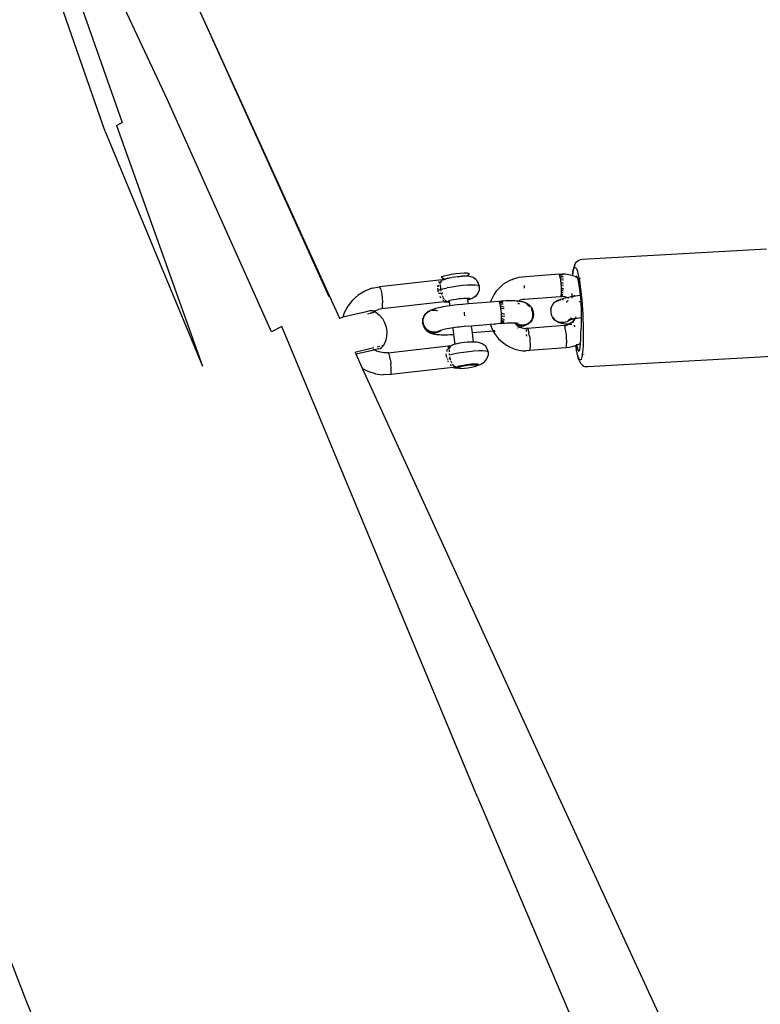
# Model space of a CAD drawing. Units: inches. Extents: x -65 to 1075, y -266 to 419.
# Drawn here: x 239 to 259, y 169 to 196 of the extents above; entities that cross this region are included whole.
import ezdxf

# ---------------------------------------------------------------- set-up
doc = ezdxf.new("R2010")
doc.units = ezdxf.units.IN
doc.header["$MEASUREMENT"] = 0
doc.layers.add('VP-EQ', color=7, linetype='Continuous', true_color=0x8a3492)

# ---------------------------------------------------------------- blocks, each defined once
blk = doc.blocks.new('1245')
at = {"color": 7}
for p, q in [((-73.851, 81.583), (-68.951, 86.421)), ((-68.562, 86.142), (-73.431, 81.271)), ((-72.354, 80.437), (-68.021, 85.73)), ((-73.851, 81.583), (-78.42, 76.491)), ((-73.574, 81.377), (-78.42, 76.491)), ((-69.168, 81.463), (-75.662, 73.73)), ((-69.168, 81.463), (-75.262, 74.237)), ((-73.574, 81.377), (-73.431, 81.271)), ((-76.781, 75.215), (-72.354, 80.437)), ((-95.869, 73.414), (-91.193, 78.394)), ((-85.696, 64.817), (-76.533, 75.031)), ((-76.533, 75.031), (-76.781, 75.215)), ((-75.675, 73.711), (-75.671, 73.715)), ((-75.671, 73.715), (-75.662, 73.73)), ((-75.662, 73.73), (-75.617, 73.673)), ((-75.609, 73.657), (-75.617, 73.673)), ((-75.478, 73.674), (-75.605, 73.658)), ((-75.273, 73.664), (-75.478, 73.674)), ((-103.833, 64.592), (-95.869, 73.414)), ((-75.605, 73.658), (-75.609, 73.657)), ((-75.243, 73.207), (-75.605, 73.658)), ((-75.073, 73.618), (-75.273, 73.664)), ((-74.884, 73.537), (-75.073, 73.618)), ((-74.713, 73.425), (-74.884, 73.537)), ((-74.563, 73.283), (-74.713, 73.425)), ((-75.256, 73.197), (-75.243, 73.207)), ((-75.136, 73.073), (-75.243, 73.207)), ((-74.563, 73.283), (-74.44, 73.118)), ((-76.616, 72.585), (-76.348, 72.906)), ((-76.348, 72.906), (-76.325, 72.936)), ((-76.063, 72.55), (-76.348, 72.906)), ((-76.308, 72.959), (-75.981, 72.55)), ((-75.233, 73.093), (-75.184, 73.031)), ((-75.164, 73.007), (-75.184, 73.031)), ((-75.164, 73.007), (-75.134, 72.987)), ((-75.156, 72.996), (-75.164, 73.007)), ((-75.156, 72.996), (-75.116, 72.946)), ((-75.114, 73.038), (-75.136, 73.073)), ((-75.094, 72.919), (-75.124, 72.796)), ((-75.119, 72.977), (-75.092, 72.96)), ((-75.099, 73), (-75.114, 73.038)), ((-75.094, 72.919), (-75.102, 72.928)), ((-75.092, 72.96), (-75.099, 73)), ((-75.094, 72.919), (-75.092, 72.96)), ((-75.092, 72.96), (-75.078, 72.951)), ((-75.078, 72.951), (-75.003, 72.88)), ((-74.945, 72.802), (-75.003, 72.88)), ((-74.671, 72.929), (-74.792, 72.859)), ((-74.555, 73.007), (-74.671, 72.929)), ((-74.472, 73.075), (-74.555, 73.007)), ((-74.472, 73.075), (-74.44, 73.118)), ((-73.54, 71.678), (-74.44, 73.118)), ((-75.176, 72.68), (-75.249, 72.577)), ((-75.124, 72.796), (-75.176, 72.68)), ((-74.89, 72.813), (-74.945, 72.802)), ((-74.048, 71.366), (-74.945, 72.802)), ((-74.89, 72.813), (-74.792, 72.859)), ((-84.01, 63.732), (-76.616, 72.585)), ((-76.616, 72.585), (-76.623, 72.419)), ((-76.623, 72.419), (-76.597, 72.216)), ((-76.063, 72.55), (-76.059, 72.553)), ((-76.028, 72.507), (-76.063, 72.55)), ((-76.028, 72.507), (-76.031, 72.438)), ((-76.017, 72.332), (-76.031, 72.438)), ((-75.955, 72.416), (-76.028, 72.507)), ((-76.025, 72.552), (-76.027, 72.545)), ((-76.027, 72.545), (-76.027, 72.533)), ((-75.955, 72.416), (-75.927, 72.387)), ((-75.927, 72.387), (-75.893, 72.364)), ((-75.922, 72.477), (-75.875, 72.418)), ((-75.893, 72.364), (-75.855, 72.349)), ((-75.814, 72.342), (-75.855, 72.349)), ((-75.814, 72.342), (-75.841, 72.375)), ((-75.563, 72.37), (-75.688, 72.344)), ((-75.446, 72.419), (-75.563, 72.37)), ((-75.34, 72.489), (-75.446, 72.419)), ((-75.249, 72.577), (-75.34, 72.489)), ((-76.597, 72.216), (-76.595, 72.207)), ((-76.595, 72.207), (-76.534, 72.01)), ((-76.018, 72.057), (-75.964, 72.104)), ((-75.989, 72.243), (-76.017, 72.332)), ((-75.942, 72.152), (-75.989, 72.243)), ((-75.964, 72.104), (-75.938, 72.136)), ((-75.942, 72.152), (-75.945, 72.151)), ((-75.938, 72.136), (-75.942, 72.152)), ((-75.938, 72.136), (-75.859, 72.018)), ((-75.688, 72.344), (-75.814, 72.342)), ((-76.44, 71.827), (-76.534, 72.01)), ((-76.44, 71.827), (-76.406, 71.831)), ((-75.545, 70.394), (-76.44, 71.827)), ((-76.406, 71.831), (-76.346, 71.855)), ((-76.346, 71.855), (-76.268, 71.894)), ((-76.268, 71.894), (-76.18, 71.946)), ((-76.093, 72.002), (-76.18, 71.946)), ((-76.093, 72.002), (-76.018, 72.057)), ((-75.859, 72.018), (-75.035, 70.696)), ((-74.899, 71.576), (-74.927, 71.533)), ((-74.886, 71.585), (-74.925, 71.522)), ((-74.918, 71.519), (-74.879, 71.583)), ((-74.905, 71.523), (-74.888, 71.552)), ((-74.886, 71.585), (-74.899, 71.576)), ((-74.888, 71.552), (-74.869, 71.58)), ((-74.863, 71.613), (-74.886, 71.585)), ((-74.879, 71.583), (-74.826, 71.636)), ((-74.869, 71.58), (-74.846, 71.605)), ((-74.845, 71.627), (-74.863, 71.613)), ((-74.846, 71.605), (-74.821, 71.627)), ((-74.834, 71.638), (-74.845, 71.627)), ((-74.821, 71.644), (-74.834, 71.638)), ((-74.826, 71.636), (-74.831, 71.637)), ((-74.826, 71.636), (-74.765, 71.674)), ((-74.821, 71.644), (-74.826, 71.636)), ((-74.811, 71.651), (-74.821, 71.644)), ((-74.821, 71.627), (-74.794, 71.646)), ((-74.77, 71.676), (-74.811, 71.651)), ((-74.811, 71.651), (-74.765, 71.674)), ((-74.794, 71.646), (-74.764, 71.662)), ((-74.7, 71.699), (-74.77, 71.676)), ((-74.765, 71.674), (-74.7, 71.699)), ((-74.764, 71.662), (-74.734, 71.675)), ((-74.734, 71.675), (-74.701, 71.684)), ((-74.701, 71.684), (-74.669, 71.689)), ((-74.692, 71.696), (-74.7, 71.699)), ((-74.627, 71.703), (-74.692, 71.696)), ((-74.669, 71.689), (-74.636, 71.691)), ((-74.636, 71.691), (-74.603, 71.689)), ((-74.619, 71.701), (-74.627, 71.703)), ((-74.555, 71.689), (-74.619, 71.701)), ((-74.603, 71.689), (-74.571, 71.683)), ((-74.546, 71.676), (-74.571, 71.683)), ((-74.552, 71.688), (-74.555, 71.689)), ((-74.552, 71.688), (-74.547, 71.687)), ((-74.547, 71.687), (-74.481, 71.656)), ((-74.539, 71.673), (-74.546, 71.676)), ((-74.516, 71.662), (-74.539, 71.673)), ((-74.508, 71.66), (-74.516, 71.662)), ((-74.487, 71.646), (-74.508, 71.66)), ((-74.48, 71.644), (-74.487, 71.646)), ((-74.487, 71.646), (-74.481, 71.646)), ((-74.481, 71.656), (-74.423, 71.61)), ((-74.48, 71.644), (-74.481, 71.646)), ((-74.461, 71.632), (-74.48, 71.644)), ((-74.461, 71.626), (-74.461, 71.632)), ((-74.453, 71.624), (-74.461, 71.626)), ((-74.452, 71.618), (-74.453, 71.624)), ((-74.452, 71.618), (-74.443, 71.614)), ((-74.44, 71.618), (-74.452, 71.618)), ((-74.423, 71.61), (-74.44, 71.618)), ((-74.421, 71.604), (-74.423, 71.61)), ((-74.415, 71.599), (-74.421, 71.604)), ((-74.411, 71.594), (-74.415, 71.599)), ((-74.399, 71.585), (-74.411, 71.594)), ((-74.396, 71.551), (-74.405, 71.564)), ((-74.374, 71.561), (-74.399, 71.585)), ((-74.399, 71.578), (-74.379, 71.551)), ((-74.397, 71.561), (-74.389, 71.548)), ((-74.342, 71.529), (-74.374, 71.561)), ((-73.902, 71.6), (-73.908, 71.615)), ((-73.902, 71.6), (-73.873, 71.535)), ((-73.839, 71.669), (-73.878, 71.641)), ((-73.799, 71.693), (-73.839, 71.669)), ((-73.839, 71.669), (-73.813, 71.629)), ((-73.828, 71.57), (-73.788, 71.598)), ((-73.813, 71.629), (-73.788, 71.598)), ((-73.788, 71.598), (-73.747, 71.623)), ((-73.788, 71.598), (-73.755, 71.558)), ((-73.721, 71.724), (-73.762, 71.71)), ((-73.755, 71.558), (-73.681, 71.463)), ((-73.71, 71.705), (-73.749, 71.7)), ((-73.747, 71.623), (-73.712, 71.642)), ((-73.712, 71.642), (-73.674, 71.659)), ((-73.634, 71.699), (-73.667, 71.705)), ((-73.621, 71.73), (-73.649, 71.734)), ((-73.643, 71.671), (-73.61, 71.679)), ((-73.623, 71.697), (-73.63, 71.699)), ((-73.589, 71.685), (-73.623, 71.697)), ((-73.585, 71.682), (-73.589, 71.685)), ((-73.585, 71.682), (-73.578, 71.681)), ((-73.557, 71.678), (-73.583, 71.698)), ((-73.578, 71.681), (-73.574, 71.677)), ((-73.574, 71.677), (-73.557, 71.678)), ((-73.574, 71.677), (-73.554, 71.665)), ((-73.54, 71.678), (-73.562, 71.701)), ((-73.516, 71.633), (-73.546, 71.659)), ((-73.539, 71.671), (-73.54, 71.678)), ((-73.534, 71.672), (-73.539, 71.671)), ((-73.534, 71.672), (-73.532, 71.665)), ((-73.532, 71.665), (-73.528, 71.662)), ((-73.523, 71.658), (-73.528, 71.662)), ((-73.523, 71.658), (-73.52, 71.654)), ((-73.52, 71.654), (-73.513, 71.64)), ((-73.513, 71.64), (-73.507, 71.636)), ((-73.511, 71.604), (-73.507, 71.617)), ((-73.508, 71.633), (-73.507, 71.63)), ((-73.507, 71.636), (-73.488, 71.719)), ((-73.507, 71.636), (-73.501, 71.631)), ((-73.507, 71.63), (-73.507, 71.636)), ((-73.501, 71.631), (-73.507, 71.63)), ((-73.507, 71.617), (-73.507, 71.63)), ((-73.507, 71.617), (-73.501, 71.617)), ((-73.499, 71.627), (-73.501, 71.631)), ((-73.501, 71.617), (-73.493, 71.613)), ((-73.499, 71.627), (-73.484, 71.616)), ((-73.493, 71.613), (-73.471, 71.595)), ((-73.488, 71.719), (-73.466, 71.716)), ((-73.484, 71.616), (-73.471, 71.595)), ((-73.442, 71.563), (-73.471, 71.595)), ((-73.466, 71.716), (-73.425, 71.678)), ((-73.442, 71.563), (-73.438, 71.56)), ((-73.438, 71.56), (-73.427, 71.545)), ((-73.425, 71.678), (-73.368, 71.611)), ((-73.368, 71.611), (-73.302, 71.522)), ((-74.966, 71.404), (-74.969, 71.354)), ((-74.969, 71.354), (-74.966, 71.33)), ((-74.965, 71.423), (-74.966, 71.404)), ((-74.966, 71.33), (-74.96, 71.281)), ((-74.953, 71.472), (-74.965, 71.423)), ((-74.948, 71.485), (-74.953, 71.472)), ((-74.948, 71.45), (-74.953, 71.376)), ((-74.953, 71.376), (-74.941, 71.303)), ((-74.925, 71.522), (-74.948, 71.45)), ((-74.933, 71.52), (-74.948, 71.485)), ((-74.946, 71.374), (-74.94, 71.448)), ((-74.933, 71.3), (-74.946, 71.374)), ((-74.941, 71.303), (-74.912, 71.234)), ((-74.94, 71.448), (-74.918, 71.519)), ((-74.936, 71.393), (-74.934, 71.427)), ((-74.935, 71.359), (-74.936, 71.393)), ((-74.93, 71.326), (-74.935, 71.359)), ((-74.934, 71.427), (-74.928, 71.46)), ((-74.927, 71.533), (-74.933, 71.52)), ((-74.904, 71.232), (-74.933, 71.3)), ((-74.921, 71.294), (-74.93, 71.326)), ((-74.928, 71.46), (-74.918, 71.492)), ((-74.909, 71.262), (-74.921, 71.294)), ((-74.918, 71.492), (-74.905, 71.523)), ((-74.386, 71.531), (-74.396, 71.551)), ((-74.378, 71.529), (-74.389, 71.548)), ((-74.381, 71.521), (-74.383, 71.524)), ((-74.369, 71.489), (-74.381, 71.521)), ((-74.379, 71.551), (-74.367, 71.524)), ((-74.369, 71.508), (-74.361, 71.487)), ((-74.36, 71.457), (-74.369, 71.489)), ((-74.361, 71.487), (-74.353, 71.455)), ((-74.359, 71.447), (-74.36, 71.457)), ((-74.353, 71.455), (-74.351, 71.443)), ((-74.35, 71.483), (-74.343, 71.442)), ((-74.317, 71.501), (-74.342, 71.529)), ((-74.288, 71.468), (-74.317, 71.501)), ((-74.258, 71.432), (-74.288, 71.468)), ((-74.226, 71.391), (-74.258, 71.432)), ((-74.193, 71.346), (-74.226, 71.391)), ((-74.158, 71.298), (-74.193, 71.346)), ((-74.122, 71.247), (-74.158, 71.298)), ((-74.048, 71.366), (-74.046, 71.349)), ((-74.041, 71.355), (-74.048, 71.366)), ((-74.033, 71.308), (-74.046, 71.349)), ((-74.037, 71.344), (-74.041, 71.355)), ((-74.037, 71.344), (-74.008, 71.288)), ((-74.015, 71.313), (-74.037, 71.344)), ((-74.007, 71.252), (-74.033, 71.308)), ((-74.023, 71.435), (-74.026, 71.399)), ((-74.004, 71.368), (-74.008, 71.336)), ((-74.008, 71.288), (-74, 71.292)), ((-74.008, 71.27), (-74.008, 71.288)), ((-74, 71.292), (-73.982, 71.28)), ((-73.97, 71.547), (-73.995, 71.509)), ((-73.994, 71.395), (-73.975, 71.428)), ((-73.975, 71.428), (-73.955, 71.454)), ((-73.955, 71.454), (-73.926, 71.486)), ((-73.899, 71.513), (-73.873, 71.535)), ((-73.873, 71.535), (-73.862, 71.544)), ((-73.873, 71.535), (-73.863, 71.514)), ((-73.859, 71.505), (-73.863, 71.514)), ((-73.601, 71.352), (-73.681, 71.463)), ((-73.521, 71.232), (-73.601, 71.352)), ((-73.427, 71.545), (-73.407, 71.52)), ((-73.407, 71.52), (-73.368, 71.468)), ((-73.352, 71.445), (-73.361, 71.457)), ((-73.352, 71.445), (-73.328, 71.41)), ((-73.328, 71.41), (-73.314, 71.388)), ((-73.302, 71.522), (-73.233, 71.42)), ((-73.299, 71.366), (-73.288, 71.349)), ((-73.288, 71.349), (-73.255, 71.294)), ((-73.252, 71.29), (-73.222, 71.234)), ((-73.233, 71.42), (-73.169, 71.317)), ((-73.169, 71.317), (-73.118, 71.224)), ((-74.96, 71.281), (-74.954, 71.254)), ((-74.954, 71.254), (-74.944, 71.221)), ((-74.944, 71.221), (-74.93, 71.178)), ((-74.93, 71.178), (-74.918, 71.143)), ((-74.918, 71.143), (-74.903, 71.104)), ((-74.912, 71.234), (-74.867, 71.176)), ((-74.893, 71.233), (-74.909, 71.262)), ((-74.86, 71.173), (-74.904, 71.232)), ((-74.903, 71.104), (-74.884, 71.061)), ((-74.874, 71.205), (-74.893, 71.233)), ((-74.884, 71.061), (-74.863, 71.014)), ((-74.852, 71.18), (-74.874, 71.205)), ((-74.867, 71.176), (-74.86, 71.173)), ((-74.86, 71.173), (-74.81, 71.129)), ((-74.828, 71.158), (-74.852, 71.18)), ((-74.82, 71.154), (-74.828, 71.158)), ((-74.806, 71.144), (-74.82, 71.154)), ((-74.802, 71.127), (-74.81, 71.129)), ((-74.806, 71.144), (-74.801, 71.138)), ((-74.802, 71.144), (-74.801, 71.138)), ((-74.78, 71.12), (-74.802, 71.127)), ((-74.795, 71.134), (-74.801, 71.138)), ((-74.789, 71.13), (-74.795, 71.134)), ((-74.786, 71.129), (-74.789, 71.13)), ((-74.786, 71.129), (-74.78, 71.12)), ((-74.78, 71.12), (-74.756, 71.092)), ((-74.73, 71.06), (-74.756, 71.092)), ((-74.702, 71.025), (-74.73, 71.06)), ((-74.673, 70.987), (-74.702, 71.025)), ((-74.086, 71.193), (-74.122, 71.247)), ((-74.079, 71.183), (-74.086, 71.193)), ((-74.085, 71.18), (-74.079, 71.183)), ((-74.079, 71.183), (-73.999, 71.236)), ((-74.049, 71.138), (-74.079, 71.183)), ((-74.013, 71.081), (-74.049, 71.138)), ((-73.977, 71.022), (-74.013, 71.081)), ((-73.997, 71.239), (-74.008, 71.27)), ((-73.999, 71.236), (-74.007, 71.252)), ((-73.999, 71.236), (-73.997, 71.239)), ((-73.997, 71.239), (-73.98, 71.248)), ((-73.982, 71.28), (-73.956, 71.255)), ((-73.941, 70.963), (-73.977, 71.022)), ((-73.974, 71.247), (-73.97, 71.247)), ((-73.956, 71.255), (-73.923, 71.218)), ((-73.923, 71.218), (-73.886, 71.17)), ((-73.886, 71.17), (-73.846, 71.115)), ((-73.846, 71.115), (-73.806, 71.055)), ((-73.806, 71.055), (-73.768, 70.994)), ((-73.796, 71.027), (-73.801, 71.034)), ((-73.789, 71.015), (-73.796, 71.027)), ((-73.445, 71.111), (-73.521, 71.232)), ((-73.378, 70.995), (-73.445, 71.111)), ((-73.196, 71.186), (-73.222, 71.234)), ((-73.165, 71.123), (-73.196, 71.186)), ((-73.158, 71.107), (-73.165, 71.123)), ((-73.158, 71.107), (-73.082, 71.09)), ((-73.145, 71.074), (-73.158, 71.107)), ((-73.137, 71.042), (-73.145, 71.074)), ((-73.126, 70.951), (-73.137, 71.042)), ((-73.118, 71.224), (-73.084, 71.15)), ((-73.082, 71.09), (-73.113, 71.111)), ((-73.084, 71.15), (-73.071, 71.104)), ((-73.071, 71.104), (-73.082, 71.09)), ((-75.183, 70.757), (-75.216, 70.749)), ((-74.956, 70.612), (-74.731, 70.758)), ((-74.863, 71.014), (-74.84, 70.964)), ((-74.84, 70.964), (-74.813, 70.912)), ((-74.813, 70.912), (-74.785, 70.857)), ((-74.785, 70.857), (-74.754, 70.8)), ((-74.754, 70.8), (-74.731, 70.758)), ((-74.731, 70.758), (-74.582, 70.856)), ((-74.643, 70.945), (-74.673, 70.987)), ((-74.612, 70.901), (-74.643, 70.945)), ((-74.582, 70.856), (-74.612, 70.901)), ((-74.55, 70.807), (-74.582, 70.856)), ((-74.518, 70.758), (-74.55, 70.807)), ((-74.487, 70.708), (-74.518, 70.758)), ((-74.11, 70.738), (-74.066, 70.765)), ((-73.917, 70.91), (-73.941, 70.963)), ((-73.912, 70.909), (-73.917, 70.91)), ((-73.908, 70.906), (-73.912, 70.909)), ((-73.821, 70.757), (-73.908, 70.906)), ((-73.821, 70.757), (-73.729, 70.821)), ((-73.521, 70.242), (-73.821, 70.757)), ((-73.768, 70.994), (-73.735, 70.936)), ((-73.735, 70.936), (-73.707, 70.884)), ((-73.729, 70.821), (-73.726, 70.822)), ((-73.724, 70.815), (-73.729, 70.821)), ((-73.727, 70.818), (-73.726, 70.822)), ((-73.724, 70.815), (-73.727, 70.818)), ((-73.726, 70.822), (-73.709, 70.83)), ((-73.681, 70.766), (-73.724, 70.815)), ((-73.703, 70.799), (-73.724, 70.815)), ((-73.706, 70.85), (-73.708, 70.857)), ((-73.707, 70.884), (-73.688, 70.841)), ((-73.685, 70.788), (-73.703, 70.799)), ((-73.688, 70.841), (-73.677, 70.81)), ((-73.676, 70.792), (-73.685, 70.788)), ((-73.647, 70.733), (-73.681, 70.766)), ((-73.677, 70.81), (-73.676, 70.792)), ((-73.323, 70.891), (-73.378, 70.995)), ((-73.284, 70.805), (-73.323, 70.891)), ((-73.263, 70.742), (-73.284, 70.805)), ((-73.19, 70.783), (-73.247, 70.721)), ((-73.247, 70.721), (-73.198, 70.761)), ((-73.198, 70.761), (-73.19, 70.783)), ((-73.19, 70.783), (-73.152, 70.842)), ((-73.152, 70.842), (-73.145, 70.862)), ((-73.145, 70.862), (-73.126, 70.951)), ((-75.506, 70.501), (-75.518, 70.459)), ((-75.466, 70.572), (-75.441, 70.603)), ((-75.451, 70.479), (-75.422, 70.511)), ((-75.403, 70.641), (-75.396, 70.624)), ((-75.394, 70.538), (-75.368, 70.56)), ((-75.385, 70.596), (-75.38, 70.584)), ((-75.38, 70.584), (-75.372, 70.568)), ((-75.374, 70.665), (-75.335, 70.694)), ((-75.368, 70.56), (-75.358, 70.569)), ((-75.368, 70.56), (-75.367, 70.557)), ((-75.358, 70.569), (-75.324, 70.595)), ((-75.335, 70.694), (-75.294, 70.718)), ((-75.284, 70.623), (-75.243, 70.647)), ((-75.214, 70.538), (-75.284, 70.623)), ((-75.224, 70.728), (-75.245, 70.725)), ((-75.137, 70.434), (-75.214, 70.538)), ((-75.206, 70.668), (-75.169, 70.684)), ((-75.18, 70.73), (-75.162, 70.73)), ((-75.119, 70.722), (-75.162, 70.73)), ((-75.139, 70.696), (-75.105, 70.704)), ((-75.083, 70.743), (-75.116, 70.755)), ((-75.088, 70.706), (-75.105, 70.704)), ((-75.078, 70.723), (-75.097, 70.738)), ((-75.088, 70.706), (-75.084, 70.71)), ((-75.081, 70.707), (-75.088, 70.706)), ((-75.081, 70.707), (-75.084, 70.71)), ((-75.081, 70.707), (-75.073, 70.706)), ((-75.054, 70.704), (-75.073, 70.737)), ((-75.073, 70.706), (-75.07, 70.702)), ((-75.054, 70.704), (-75.071, 70.718)), ((-75.07, 70.702), (-75.066, 70.699)), ((-75.066, 70.699), (-75.054, 70.704)), ((-75.035, 70.696), (-75.029, 70.697)), ((-75.029, 70.697), (-75.028, 70.69)), ((-75.028, 70.69), (-75.023, 70.687)), ((-75.023, 70.687), (-75.02, 70.682)), ((-75.02, 70.682), (-75.016, 70.679)), ((-75.016, 70.679), (-75.016, 70.675)), ((-75.016, 70.675), (-75.013, 70.671)), ((-75, 70.664), (-75.013, 70.671)), ((-74.958, 70.615), (-75, 70.664)), ((-74.956, 70.612), (-74.958, 70.615)), ((-74.927, 70.575), (-74.956, 70.612)), ((-74.92, 70.568), (-74.927, 70.575)), ((-74.883, 70.52), (-74.92, 70.568)), ((-74.843, 70.464), (-74.883, 70.52)), ((-74.424, 70.604), (-74.487, 70.708)), ((-74.424, 70.604), (-74.42, 70.601)), ((-74.42, 70.601), (-74.411, 70.6)), ((-74.323, 70.429), (-74.42, 70.601)), ((-74.155, 70.712), (-74.11, 70.738)), ((-73.624, 70.718), (-73.647, 70.733)), ((-73.545, 70.671), (-73.624, 70.718)), ((-73.455, 70.652), (-73.545, 70.671)), ((-73.363, 70.661), (-73.455, 70.652)), ((-73.346, 70.668), (-73.363, 70.661)), ((-73.261, 70.706), (-73.346, 70.668)), ((-73.263, 70.742), (-73.261, 70.71)), ((-73.261, 70.71), (-73.247, 70.721)), ((-73.247, 70.721), (-73.261, 70.706)), ((-73.261, 70.71), (-73.261, 70.706)), ((-75.544, 70.388), (-75.545, 70.394)), ((-75.544, 70.388), (-75.54, 70.385)), ((-75.538, 70.383), (-75.54, 70.385)), ((-75.538, 70.383), (-75.535, 70.377)), ((-75.532, 70.369), (-75.536, 70.355)), ((-75.536, 70.355), (-75.517, 70.306)), ((-75.535, 70.377), (-75.532, 70.369)), ((-75.505, 70.306), (-75.532, 70.369)), ((-75.509, 70.333), (-75.532, 70.369)), ((-75.504, 70.336), (-75.517, 70.378)), ((-75.517, 70.306), (-75.494, 70.261)), ((-75.505, 70.306), (-75.501, 70.316)), ((-75.499, 70.281), (-75.505, 70.306)), ((-75.504, 70.336), (-75.501, 70.34)), ((-75.5, 70.331), (-75.504, 70.336)), ((-75.503, 70.361), (-75.499, 70.393)), ((-75.501, 70.34), (-75.503, 70.361)), ((-75.501, 70.316), (-75.495, 70.316)), ((-75.489, 70.42), (-75.499, 70.393)), ((-75.492, 70.263), (-75.499, 70.281)), ((-75.495, 70.316), (-75.487, 70.313)), ((-75.494, 70.261), (-75.492, 70.263)), ((-75.475, 70.253), (-75.494, 70.261)), ((-75.494, 70.261), (-75.493, 70.236)), ((-75.493, 70.236), (-75.471, 70.183)), ((-75.492, 70.263), (-75.475, 70.274)), ((-75.489, 70.42), (-75.47, 70.453)), ((-75.487, 70.313), (-75.465, 70.295)), ((-75.438, 70.215), (-75.475, 70.253)), ((-75.469, 70.274), (-75.463, 70.269)), ((-75.465, 70.295), (-75.436, 70.263)), ((-75.436, 70.263), (-75.401, 70.22)), ((-75.435, 70.246), (-75.428, 70.24)), ((-75.428, 70.24), (-75.423, 70.234)), ((-75.056, 70.317), (-75.137, 70.434)), ((-74.978, 70.196), (-75.056, 70.317)), ((-74.803, 70.405), (-74.843, 70.464)), ((-74.765, 70.344), (-74.803, 70.405)), ((-74.732, 70.286), (-74.765, 70.344)), ((-74.732, 70.286), (-74.71, 70.246)), ((-74.704, 70.234), (-74.71, 70.246)), ((-74.704, 70.234), (-74.683, 70.194)), ((-74.683, 70.194), (-74.481, 70.327)), ((-74.481, 70.327), (-74.323, 70.429)), ((-74.198, 69.838), (-74.481, 70.327)), ((-74.067, 69.987), (-74.323, 70.429)), ((-73.462, 70.249), (-73.521, 70.242)), ((-73.409, 70.047), (-73.521, 70.242)), ((-73.372, 70.252), (-73.462, 70.249)), ((-73.282, 70.246), (-73.372, 70.252)), ((-73.194, 70.231), (-73.282, 70.246)), ((-73.106, 70.209), (-73.194, 70.231)), ((-75.471, 70.183), (-75.432, 70.111)), ((-75.389, 70.153), (-75.438, 70.215)), ((-75.432, 70.111), (-75.381, 70.029)), ((-75.401, 70.22), (-75.362, 70.168)), ((-75.334, 70.074), (-75.389, 70.153)), ((-75.381, 70.029), (-75.327, 69.951)), ((-75.362, 70.168), (-75.322, 70.11)), ((-75.284, 69.993), (-75.334, 70.074)), ((-75.322, 70.11), (-75.282, 70.049)), ((-75.301, 70.065), (-75.291, 70.052)), ((-75.291, 70.052), (-75.282, 70.036)), ((-75.244, 69.92), (-75.284, 69.993)), ((-75.282, 70.049), (-75.246, 69.989)), ((-75.246, 69.989), (-75.215, 69.934)), ((-75.242, 69.966), (-75.232, 69.949)), ((-74.905, 70.077), (-74.978, 70.196)), ((-74.844, 69.966), (-74.905, 70.077)), ((-74.797, 69.87), (-74.844, 69.966)), ((-74.683, 70.194), (-74.675, 70.178)), ((-74.675, 70.178), (-74.649, 70.122)), ((-74.649, 70.122), (-74.635, 70.081)), ((-74.623, 69.965), (-74.641, 69.874)), ((-74.635, 70.081), (-74.624, 69.993)), ((-74.624, 69.993), (-74.623, 69.965)), ((-74.067, 69.987), (-74.125, 69.929)), ((-74.01, 69.885), (-74.067, 69.987)), ((-73.501, 69.956), (-73.493, 69.962)), ((-73.493, 69.962), (-73.462, 69.986)), ((-73.462, 69.986), (-73.459, 69.989)), ((-73.459, 69.989), (-73.438, 70.007)), ((-73.421, 69.913), (-73.459, 69.989)), ((-73.438, 70.007), (-73.43, 70.015)), ((-73.43, 70.015), (-73.421, 70.025)), ((-73.425, 70.008), (-73.43, 70.015)), ((-73.398, 69.937), (-73.425, 70.008)), ((-73.421, 70.025), (-73.411, 70.038)), ((-73.411, 70.038), (-73.409, 70.047)), ((-73.404, 70.027), (-73.411, 70.038)), ((-73.383, 69.999), (-73.409, 70.047)), ((-73.383, 69.999), (-73.404, 70.027)), ((-73.382, 69.958), (-73.404, 70.027)), ((-73.375, 69.99), (-73.383, 69.999)), ((-73.343, 69.932), (-73.375, 69.99)), ((-73.022, 70.178), (-73.106, 70.209)), ((-72.941, 70.14), (-73.022, 70.178)), ((-72.863, 70.094), (-72.941, 70.14)), ((-72.79, 70.041), (-72.863, 70.094)), ((-72.722, 69.981), (-72.79, 70.041)), ((-72.722, 69.981), (-72.716, 69.975)), ((-72.654, 69.91), (-72.716, 69.975)), ((-75.327, 69.951), (-75.277, 69.888)), ((-75.277, 69.888), (-75.24, 69.85)), ((-75.222, 69.867), (-75.244, 69.92)), ((-75.24, 69.85), (-75.222, 69.843)), ((-75.232, 69.949), (-75.23, 69.943)), ((-75.219, 69.844), (-75.222, 69.867)), ((-75.222, 69.843), (-75.219, 69.844)), ((-75.222, 69.843), (-75.21, 69.835)), ((-75.219, 69.844), (-75.201, 69.856)), ((-75.21, 69.835), (-75.219, 69.844)), ((-75.215, 69.934), (-75.192, 69.886)), ((-75.188, 69.817), (-75.21, 69.835)), ((-75.21, 69.835), (-75.197, 69.813)), ((-75.197, 69.813), (-75.158, 69.772)), ((-75.192, 69.886), (-75.177, 69.849)), ((-75.175, 69.813), (-75.188, 69.817)), ((-75.177, 69.849), (-75.171, 69.824)), ((-75.171, 69.824), (-75.175, 69.813)), ((-75.158, 69.772), (-75.13, 69.748)), ((-75.13, 69.748), (-75.052, 69.702)), ((-75.052, 69.702), (-75.031, 69.696)), ((-74.762, 69.724), (-74.847, 69.686)), ((-74.766, 69.795), (-74.797, 69.87)), ((-74.755, 69.746), (-74.766, 69.795)), ((-74.687, 69.793), (-74.762, 69.724)), ((-74.762, 69.724), (-74.755, 69.746)), ((-74.641, 69.874), (-74.687, 69.793)), ((-74.28, 69.705), (-74.318, 69.622)), ((-74.235, 69.784), (-74.28, 69.705)), ((-74.198, 69.838), (-74.235, 69.784)), ((-74.183, 69.859), (-74.198, 69.838)), ((-74.195, 69.833), (-74.198, 69.838)), ((-74.187, 69.82), (-74.174, 69.799)), ((-74.185, 69.823), (-74.172, 69.822)), ((-74.125, 69.929), (-74.183, 69.859)), ((-74.172, 69.822), (-74.156, 69.825)), ((-74.025, 69.878), (-74.01, 69.885)), ((-73.927, 69.749), (-74.01, 69.885)), ((-73.927, 69.749), (-73.923, 69.745)), ((-73.923, 69.745), (-73.913, 69.745)), ((-73.9, 69.7), (-73.923, 69.745)), ((-73.913, 69.745), (-73.909, 69.744)), ((-73.9, 69.7), (-73.913, 69.745)), ((-73.909, 69.744), (-73.886, 69.749)), ((-73.892, 69.69), (-73.9, 69.7)), ((-73.886, 69.749), (-73.861, 69.757)), ((-73.852, 69.686), (-73.886, 69.749)), ((-73.861, 69.757), (-73.845, 69.763)), ((-73.845, 69.763), (-73.827, 69.77)), ((-73.823, 69.691), (-73.845, 69.763)), ((-73.827, 69.77), (-73.795, 69.785)), ((-73.795, 69.785), (-73.789, 69.787)), ((-73.787, 69.701), (-73.795, 69.785)), ((-73.789, 69.787), (-73.747, 69.808)), ((-73.747, 69.808), (-73.737, 69.813)), ((-73.747, 69.808), (-73.744, 69.802)), ((-73.744, 69.802), (-73.738, 69.796)), ((-73.738, 69.796), (-73.731, 69.784)), ((-73.737, 69.813), (-73.703, 69.831)), ((-73.704, 69.733), (-73.737, 69.813)), ((-73.703, 69.831), (-73.675, 69.846)), ((-73.675, 69.846), (-73.657, 69.856)), ((-73.659, 69.754), (-73.675, 69.846)), ((-73.657, 69.856), (-73.613, 69.883)), ((-73.613, 69.883), (-73.569, 69.91)), ((-73.569, 69.91), (-73.554, 69.92)), ((-73.554, 69.92), (-73.529, 69.936)), ((-73.525, 69.832), (-73.554, 69.92)), ((-73.529, 69.936), (-73.501, 69.956)), ((-73.485, 69.86), (-73.501, 69.956)), ((-73.312, 69.875), (-73.343, 69.932)), ((-73.284, 69.82), (-73.312, 69.875)), ((-73.258, 69.768), (-73.284, 69.82)), ((-73.234, 69.718), (-73.258, 69.768)), ((-73.213, 69.671), (-73.234, 69.718)), ((-72.598, 69.839), (-72.654, 69.91)), ((-72.549, 69.763), (-72.598, 69.839)), ((-72.052, 68.907), (-72.549, 69.763)), ((-75.031, 69.696), (-74.94, 69.676)), ((-74.94, 69.676), (-74.847, 69.686)), ((-74.37, 69.447), (-74.384, 69.357)), ((-74.348, 69.536), (-74.37, 69.447)), ((-74.318, 69.622), (-74.348, 69.536)), ((-73.872, 69.65), (-73.892, 69.69)), ((-73.846, 69.601), (-73.872, 69.65)), ((-73.821, 69.554), (-73.846, 69.601)), ((-73.799, 69.508), (-73.821, 69.554)), ((-73.778, 69.465), (-73.799, 69.508)), ((-73.76, 69.425), (-73.778, 69.465)), ((-73.241, 69.565), (-73.23, 69.556)), ((-73.23, 69.556), (-73.214, 69.535)), ((-73.23, 69.542), (-73.218, 69.526)), ((-73.219, 69.521), (-73.223, 69.526)), ((-73.195, 69.628), (-73.213, 69.671)), ((-73.198, 69.597), (-73.187, 69.59)), ((-73.179, 69.589), (-73.195, 69.628)), ((-73.187, 69.59), (-73.179, 69.589)), ((-73.177, 69.583), (-73.179, 69.589)), ((-73.167, 69.554), (-73.177, 69.583)), ((-73.177, 69.583), (-73.157, 69.568)), ((-73.167, 69.554), (-73.153, 69.511)), ((-73.157, 69.568), (-73.137, 69.551)), ((-73.143, 69.478), (-73.153, 69.511)), ((-73.137, 69.451), (-73.143, 69.478)), ((-73.135, 69.549), (-73.137, 69.551)), ((-73.137, 69.451), (-73.131, 69.402)), ((-73.13, 69.545), (-73.135, 69.549)), ((-73.112, 69.524), (-73.13, 69.545)), ((-73.089, 69.495), (-73.112, 69.524)), ((-73.069, 69.465), (-73.089, 69.495)), ((-73.069, 69.465), (-73.063, 69.459)), ((-73.063, 69.459), (-73.05, 69.459)), ((-73.063, 69.459), (-72.572, 68.609)), ((-72.784, 69.579), (-72.753, 69.597)), ((-72.753, 69.597), (-72.723, 69.616)), ((-74.384, 69.357), (-74.39, 69.266)), ((-74.39, 69.266), (-74.387, 69.175)), ((-74.387, 69.175), (-74.377, 69.084)), ((-73.831, 69.291), (-73.826, 69.284)), ((-73.806, 69.26), (-73.798, 69.251)), ((-73.79, 69.254), (-73.793, 69.246)), ((-73.793, 69.246), (-73.789, 69.241)), ((-73.787, 69.291), (-73.79, 69.254)), ((-73.789, 69.241), (-73.781, 69.231)), ((-73.789, 69.241), (-73.789, 69.217)), ((-73.789, 69.217), (-73.785, 69.181)), ((-73.782, 69.328), (-73.787, 69.291)), ((-73.785, 69.181), (-73.777, 69.144)), ((-73.773, 69.364), (-73.782, 69.328)), ((-73.781, 69.231), (-73.755, 69.203)), ((-73.761, 69.399), (-73.773, 69.364)), ((-73.755, 69.412), (-73.761, 69.399)), ((-73.755, 69.412), (-73.76, 69.425)), ((-73.755, 69.397), (-73.76, 69.322)), ((-73.76, 69.322), (-73.748, 69.249)), ((-73.752, 69.406), (-73.755, 69.412)), ((-73.752, 69.406), (-73.755, 69.397)), ((-73.723, 69.171), (-73.755, 69.203)), ((-73.744, 69.388), (-73.752, 69.406)), ((-73.752, 69.32), (-73.744, 69.388)), ((-73.74, 69.247), (-73.752, 69.32)), ((-73.748, 69.249), (-73.718, 69.181)), ((-73.74, 69.377), (-73.744, 69.388)), ((-73.743, 69.346), (-73.74, 69.377)), ((-73.742, 69.312), (-73.743, 69.346)), ((-73.738, 69.281), (-73.742, 69.312)), ((-73.731, 69.354), (-73.74, 69.377)), ((-73.711, 69.179), (-73.74, 69.247)), ((-73.73, 69.246), (-73.738, 69.281)), ((-73.728, 69.343), (-73.731, 69.354)), ((-73.718, 69.215), (-73.73, 69.246)), ((-73.725, 69.337), (-73.728, 69.343)), ((-73.723, 69.322), (-73.725, 69.337)), ((-73.721, 69.324), (-73.725, 69.337)), ((-73.723, 69.171), (-73.698, 69.147)), ((-73.703, 69.185), (-73.718, 69.215)), ((-73.718, 69.181), (-73.682, 69.133)), ((-73.682, 69.133), (-73.711, 69.179)), ((-73.685, 69.157), (-73.703, 69.185)), ((-73.206, 69.17), (-73.226, 69.144)), ((-73.192, 69.177), (-73.211, 69.147)), ((-73.199, 69.182), (-73.206, 69.17)), ((-73.17, 69.199), (-73.199, 69.156)), ((-73.181, 69.237), (-73.172, 69.264)), ((-73.172, 69.264), (-73.165, 69.298)), ((-73.17, 69.199), (-73.164, 69.212)), ((-73.165, 69.298), (-73.163, 69.313)), ((-73.157, 69.295), (-73.164, 69.263)), ((-73.149, 69.247), (-73.164, 69.212)), ((-73.154, 69.329), (-73.157, 69.295)), ((-73.154, 69.333), (-73.154, 69.329)), ((-73.149, 69.247), (-73.144, 69.259)), ((-73.147, 69.312), (-73.148, 69.298)), ((-73.132, 69.309), (-73.144, 69.259)), ((-73.132, 69.309), (-73.131, 69.328)), ((-73.128, 69.378), (-73.131, 69.402)), ((-73.128, 69.378), (-73.131, 69.328)), ((-74.377, 69.084), (-74.358, 68.995)), ((-74.358, 68.995), (-74.332, 68.908)), ((-74.332, 68.908), (-74.297, 68.825)), ((-73.896, 68.904), (-73.939, 68.877)), ((-73.917, 68.985), (-73.932, 68.977)), ((-73.917, 68.985), (-73.889, 68.999)), ((-73.896, 68.904), (-73.856, 68.931)), ((-73.856, 68.931), (-73.819, 68.956)), ((-73.789, 68.98), (-73.819, 68.956)), ((-73.814, 69.031), (-73.803, 69.035)), ((-73.803, 69.035), (-73.785, 69.041)), ((-73.789, 68.98), (-73.764, 69.001)), ((-73.777, 69.144), (-73.766, 69.109)), ((-73.766, 69.109), (-73.752, 69.075)), ((-73.764, 69.001), (-73.747, 69.019)), ((-73.762, 69.047), (-73.755, 69.048)), ((-73.755, 69.048), (-73.745, 69.048)), ((-73.735, 69.043), (-73.752, 69.075)), ((-73.738, 69.032), (-73.747, 69.019)), ((-73.735, 69.043), (-73.738, 69.032)), ((-73.238, 68.187), (-73.735, 69.043)), ((-73.698, 69.147), (-73.682, 69.133)), ((-73.663, 69.131), (-73.685, 69.157)), ((-73.682, 69.133), (-73.676, 69.128)), ((-73.674, 69.122), (-73.676, 69.128)), ((-73.668, 69.122), (-73.674, 69.122)), ((-73.666, 69.12), (-73.668, 69.122)), ((-73.617, 69.076), (-73.666, 69.12)), ((-73.64, 69.108), (-73.663, 69.131)), ((-73.613, 69.088), (-73.64, 69.108)), ((-73.617, 69.076), (-73.609, 69.074)), ((-73.585, 69.071), (-73.613, 69.088)), ((-73.609, 69.074), (-73.55, 69.045)), ((-73.555, 69.058), (-73.585, 69.071)), ((-73.523, 69.048), (-73.555, 69.058)), ((-73.55, 69.045), (-73.546, 69.044)), ((-73.546, 69.044), (-73.543, 69.043)), ((-73.471, 69.029), (-73.543, 69.043)), ((-73.523, 69.048), (-73.502, 69.044)), ((-73.502, 69.044), (-73.495, 69.042)), ((-73.495, 69.042), (-73.485, 69.043)), ((-73.462, 69.039), (-73.485, 69.043)), ((-73.397, 69.033), (-73.471, 69.029)), ((-73.444, 69.039), (-73.462, 69.039)), ((-73.434, 69.039), (-73.444, 69.039)), ((-73.429, 69.04), (-73.434, 69.039)), ((-73.429, 69.04), (-73.427, 69.043)), ((-73.427, 69.043), (-73.404, 69.046)), ((-73.404, 69.046), (-73.398, 69.048)), ((-73.396, 69.044), (-73.398, 69.048)), ((-73.327, 69.055), (-73.397, 69.033)), ((-73.371, 69.055), (-73.396, 69.044)), ((-73.396, 69.044), (-73.383, 69.044)), ((-73.383, 69.044), (-73.364, 69.052)), ((-73.371, 69.055), (-73.34, 69.066)), ((-73.364, 69.052), (-73.371, 69.055)), ((-73.332, 69.064), (-73.364, 69.052)), ((-73.364, 69.052), (-73.333, 69.058)), ((-73.34, 69.066), (-73.311, 69.081)), ((-73.333, 69.058), (-73.286, 69.081)), ((-73.303, 69.079), (-73.332, 69.064)), ((-73.286, 69.081), (-73.327, 69.055)), ((-73.311, 69.081), (-73.283, 69.1)), ((-73.275, 69.098), (-73.303, 69.079)), ((-73.286, 69.081), (-73.276, 69.088)), ((-73.283, 69.1), (-73.257, 69.122)), ((-73.264, 69.094), (-73.276, 69.088)), ((-73.249, 69.119), (-73.275, 69.098)), ((-73.252, 69.105), (-73.264, 69.094)), ((-73.257, 69.122), (-73.234, 69.146)), ((-73.234, 69.118), (-73.252, 69.105)), ((-73.226, 69.144), (-73.249, 69.119)), ((-73.234, 69.146), (-73.227, 69.155)), ((-73.211, 69.147), (-73.234, 69.118)), ((-73.199, 69.156), (-73.211, 69.147)), ((-72.052, 68.907), (-72.054, 68.897)), ((-74.254, 68.749), (-74.297, 68.825)), ((-74.255, 68.744), (-74.254, 68.749)), ((-74.249, 68.739), (-74.255, 68.744)), ((-74.236, 68.739), (-74.249, 68.739)), ((-73.758, 67.889), (-74.249, 68.739)), ((-74.215, 68.743), (-74.236, 68.739)), ((-74.187, 68.751), (-74.215, 68.743)), ((-74.154, 68.764), (-74.187, 68.751)), ((-74.116, 68.781), (-74.154, 68.764)), ((-74.074, 68.802), (-74.116, 68.781)), ((-74.029, 68.825), (-74.074, 68.802)), ((-73.984, 68.85), (-74.029, 68.825)), ((-73.939, 68.877), (-73.984, 68.85)), ((-73.064, 68.668), (-73.121, 68.623)), ((-72.998, 68.698), (-73.064, 68.668)), ((-72.998, 68.698), (-72.927, 68.712)), ((-72.927, 68.712), (-72.855, 68.709)), ((-72.855, 68.709), (-72.786, 68.689)), ((-72.786, 68.689), (-72.783, 68.688)), ((-72.72, 68.653), (-72.783, 68.688)), ((-72.743, 68.652), (-72.767, 68.665)), ((-72.739, 68.648), (-72.743, 68.652)), ((-72.723, 68.639), (-72.739, 68.648)), ((-72.712, 68.628), (-72.723, 68.639)), ((-72.668, 68.604), (-72.72, 68.653)), ((-72.465, 68.632), (-72.432, 68.646)), ((-72.432, 68.646), (-72.41, 68.657)), ((-72.411, 68.605), (-72.41, 68.657)), ((-72.41, 68.657), (-72.39, 68.666)), ((-72.39, 68.666), (-72.35, 68.688)), ((-72.367, 68.622), (-72.35, 68.688)), ((-72.35, 68.688), (-72.346, 68.69)), ((-72.346, 68.69), (-72.301, 68.715)), ((-72.301, 68.715), (-72.287, 68.723)), ((-72.287, 68.723), (-72.256, 68.741)), ((-72.274, 68.663), (-72.287, 68.723)), ((-72.256, 68.741), (-72.226, 68.76)), ((-72.226, 68.76), (-72.213, 68.768)), ((-72.226, 68.685), (-72.226, 68.76)), ((-72.213, 68.768), (-72.172, 68.795)), ((-72.172, 68.795), (-72.17, 68.797)), ((-72.17, 68.797), (-72.136, 68.821)), ((-72.139, 68.73), (-72.17, 68.797)), ((-72.136, 68.821), (-72.122, 68.832)), ((-72.122, 68.832), (-72.106, 68.844)), ((-72.101, 68.752), (-72.122, 68.832)), ((-72.106, 68.844), (-72.085, 68.862)), ((-72.085, 68.862), (-72.081, 68.866)), ((-72.068, 68.773), (-72.085, 68.862)), ((-72.081, 68.866), (-72.063, 68.885)), ((-72.063, 68.885), (-72.054, 68.897)), ((-72.055, 68.872), (-72.063, 68.885)), ((-72.024, 68.806), (-72.055, 68.872)), ((-72.013, 68.818), (-72.054, 68.897)), ((-72.054, 68.897), (-72.01, 68.827)), ((-71.976, 68.743), (-72.01, 68.827)), ((-71.949, 68.656), (-71.976, 68.743)), ((-71.931, 68.567), (-71.949, 68.656)), ((-73.229, 68.36), (-73.226, 68.411)), ((-73.226, 68.411), (-73.225, 68.429)), ((-73.225, 68.429), (-73.213, 68.479)), ((-73.198, 68.501), (-73.215, 68.429)), ((-73.215, 68.429), (-73.214, 68.356)), ((-73.213, 68.479), (-73.192, 68.526)), ((-73.167, 68.567), (-73.198, 68.501)), ((-73.192, 68.526), (-73.186, 68.539)), ((-73.186, 68.539), (-73.167, 68.567)), ((-73.158, 68.582), (-73.167, 68.567)), ((-73.158, 68.582), (-73.122, 68.619)), ((-73.121, 68.623), (-73.122, 68.619)), ((-73.122, 68.619), (-73.118, 68.622)), ((-72.707, 68.622), (-72.712, 68.628)), ((-72.707, 68.622), (-72.683, 68.611)), ((-72.683, 68.611), (-72.668, 68.604)), ((-72.668, 68.604), (-72.661, 68.592)), ((-72.661, 68.592), (-72.659, 68.59)), ((-72.659, 68.59), (-72.636, 68.568)), ((-72.659, 68.59), (-72.637, 68.558)), ((-72.637, 68.415), (-72.633, 68.41)), ((-72.636, 68.568), (-72.604, 68.536)), ((-72.633, 68.41), (-72.632, 68.401)), ((-72.625, 68.498), (-72.632, 68.517)), ((-72.63, 68.396), (-72.632, 68.401)), ((-72.627, 68.387), (-72.63, 68.396)), ((-72.63, 68.396), (-72.63, 68.386)), ((-72.61, 68.378), (-72.609, 68.391)), ((-72.604, 68.536), (-72.579, 68.508)), ((-72.598, 68.362), (-72.595, 68.393)), ((-72.579, 68.508), (-72.55, 68.476)), ((-72.572, 68.609), (-72.566, 68.604)), ((-72.566, 68.604), (-72.555, 68.576)), ((-72.566, 68.604), (-72.557, 68.603)), ((-72.557, 68.603), (-72.553, 68.585)), ((-72.557, 68.603), (-72.553, 68.603)), ((-72.541, 68.542), (-72.555, 68.576)), ((-72.553, 68.603), (-72.545, 68.605)), ((-72.55, 68.476), (-72.52, 68.439)), ((-72.545, 68.605), (-72.532, 68.607)), ((-72.536, 68.571), (-72.545, 68.605)), ((-72.53, 68.507), (-72.541, 68.542)), ((-72.532, 68.607), (-72.51, 68.614)), ((-72.523, 68.471), (-72.53, 68.507)), ((-72.52, 68.439), (-72.523, 68.471)), ((-72.52, 68.439), (-72.518, 68.43)), ((-72.518, 68.425), (-72.518, 68.43)), ((-72.518, 68.425), (-72.488, 68.398)), ((-72.518, 68.397), (-72.518, 68.406)), ((-72.518, 68.391), (-72.518, 68.397)), ((-72.514, 68.574), (-72.51, 68.614)), ((-72.51, 68.614), (-72.504, 68.616)), ((-72.504, 68.616), (-72.471, 68.629)), ((-72.488, 68.398), (-72.454, 68.353)), ((-72.471, 68.629), (-72.465, 68.632)), ((-72.451, 68.591), (-72.465, 68.632)), ((-72.032, 68.322), (-71.96, 68.378)), ((-71.96, 68.378), (-71.919, 68.417)), ((-71.872, 68.408), (-71.942, 68.357)), ((-71.904, 68.466), (-71.935, 68.465)), ((-71.93, 68.559), (-71.931, 68.567)), ((-71.913, 68.565), (-71.93, 68.559)), ((-71.929, 68.556), (-71.93, 68.559)), ((-71.929, 68.556), (-71.913, 68.565)), ((-71.921, 68.485), (-71.929, 68.556)), ((-71.919, 68.417), (-71.919, 68.424)), ((-71.919, 68.417), (-71.914, 68.422)), ((-71.914, 68.422), (-71.895, 68.452)), ((-71.913, 68.565), (-71.881, 68.573)), ((-71.895, 68.452), (-71.904, 68.466)), ((-71.881, 68.573), (-71.821, 68.591)), ((-71.84, 68.591), (-71.881, 68.573)), ((-71.814, 68.454), (-71.872, 68.408)), ((-71.84, 68.591), (-71.778, 68.61)), ((-71.821, 68.591), (-71.772, 68.603)), ((-71.766, 68.494), (-71.814, 68.454)), ((-71.727, 68.622), (-71.778, 68.61)), ((-71.772, 68.603), (-71.735, 68.608)), ((-71.73, 68.529), (-71.766, 68.494)), ((-71.735, 68.608), (-71.709, 68.606)), ((-71.707, 68.558), (-71.73, 68.529)), ((-71.727, 68.622), (-71.688, 68.627)), ((-71.709, 68.606), (-71.696, 68.597)), ((-71.695, 68.581), (-71.707, 68.558)), ((-71.696, 68.597), (-71.695, 68.581)), ((-71.637, 68.633), (-71.688, 68.627)), ((-71.637, 68.633), (-71.61, 68.631)), ((-71.61, 68.631), (-71.559, 68.624)), ((-71.559, 68.624), (-71.511, 68.603)), ((-71.496, 68.593), (-71.511, 68.603)), ((-71.496, 68.593), (-71.456, 68.56)), ((-71.425, 68.518), (-71.456, 68.56)), ((-69.034, 64.16), (-71.425, 68.518)), ((-73.322, 68.1), (-73.292, 68.124)), ((-73.292, 68.124), (-73.267, 68.145)), ((-73.267, 68.145), (-73.25, 68.163)), ((-73.25, 68.163), (-73.24, 68.177)), ((-73.24, 68.177), (-73.238, 68.187)), ((-73.238, 68.187), (-73.218, 68.156)), ((-73.227, 68.337), (-73.229, 68.36)), ((-73.22, 68.288), (-73.227, 68.337)), ((-73.214, 68.261), (-73.22, 68.288)), ((-73.218, 68.156), (-73.196, 68.127)), ((-73.197, 68.286), (-73.214, 68.356)), ((-73.205, 68.229), (-73.214, 68.261)), ((-73.191, 68.185), (-73.205, 68.229)), ((-73.164, 68.221), (-73.197, 68.286)), ((-73.196, 68.127), (-73.177, 68.107)), ((-73.179, 68.15), (-73.191, 68.185)), ((-73.163, 68.111), (-73.179, 68.15)), ((-73.172, 68.103), (-73.177, 68.107)), ((-73.118, 68.166), (-73.164, 68.221)), ((-73.152, 68.085), (-73.163, 68.111)), ((-73.06, 68.123), (-73.118, 68.166)), ((-73.067, 68.15), (-73.055, 68.142)), ((-73.055, 68.142), (-73.064, 68.151)), ((-73.026, 68.109), (-73.06, 68.123)), ((-73.055, 68.142), (-73.051, 68.136)), ((-73.051, 68.136), (-73.044, 68.13)), ((-73.044, 68.13), (-73.04, 68.131)), ((-73.044, 68.13), (-73.041, 68.127)), ((-73.04, 68.131), (-73.041, 68.127)), ((-73.041, 68.127), (-73.032, 68.118)), ((-73.04, 68.131), (-73.034, 68.128)), ((-73.034, 68.128), (-73.031, 68.125)), ((-73.032, 68.118), (-73.026, 68.109)), ((-73.014, 68.104), (-73.026, 68.109)), ((-73.026, 68.109), (-73.017, 68.099)), ((-73.016, 68.12), (-73.011, 68.117)), ((-73.011, 68.117), (-73.005, 68.115)), ((-72.989, 68.11), (-72.982, 68.108)), ((-72.976, 68.106), (-72.982, 68.108)), ((-72.979, 68.107), (-72.982, 68.108)), ((-72.976, 68.106), (-72.979, 68.107)), ((-72.97, 68.106), (-72.976, 68.106)), ((-72.478, 68.312), (-72.457, 68.322)), ((-72.454, 68.353), (-72.438, 68.331)), ((-72.443, 68.329), (-72.438, 68.331)), ((-72.438, 68.331), (-72.427, 68.337)), ((-72.438, 68.331), (-72.419, 68.305)), ((-72.425, 68.277), (-72.428, 68.275)), ((-72.427, 68.337), (-72.365, 68.367)), ((-72.419, 68.305), (-72.404, 68.283)), ((-72.305, 68.121), (-72.412, 68.056)), ((-72.384, 68.29), (-72.404, 68.283)), ((-72.404, 68.283), (-72.384, 68.254)), ((-72.384, 68.254), (-72.347, 68.2)), ((-72.369, 68.106), (-72.31, 68.144)), ((-72.347, 68.2), (-72.31, 68.144)), ((-72.31, 68.144), (-72.241, 68.183)), ((-72.31, 68.144), (-72.309, 68.142)), ((-72.203, 68.184), (-72.305, 68.121)), ((-72.241, 68.183), (-72.127, 68.256)), ((-72.108, 68.245), (-72.203, 68.184)), ((-72.127, 68.256), (-72.032, 68.322)), ((-72.02, 68.303), (-72.108, 68.245)), ((-71.942, 68.357), (-72.02, 68.303)), ((-71.922, 68.321), (-71.92, 68.355)), ((-73.758, 67.889), (-73.752, 67.883)), ((-73.752, 67.883), (-73.739, 67.883)), ((-73.752, 67.883), (-73.709, 67.813)), ((-73.739, 67.883), (-73.718, 67.887)), ((-73.718, 67.887), (-73.69, 67.896)), ((-73.69, 67.896), (-73.657, 67.909)), ((-73.657, 67.909), (-73.618, 67.926)), ((-73.618, 67.926), (-73.576, 67.946)), ((-73.576, 67.946), (-73.532, 67.969)), ((-73.532, 67.969), (-73.487, 67.995)), ((-73.487, 67.995), (-73.442, 68.021)), ((-73.442, 68.021), (-73.399, 68.048)), ((-73.399, 68.048), (-73.358, 68.075)), ((-73.358, 68.075), (-73.322, 68.1)), ((-73.17, 68.101), (-73.172, 68.103)), ((-73.152, 68.085), (-73.17, 68.101)), ((-73.15, 68.083), (-73.152, 68.085)), ((-73.11, 67.944), (-73.152, 67.92)), ((-73.121, 68.062), (-73.15, 68.083)), ((-73.145, 68.068), (-73.15, 68.083)), ((-73.144, 68.065), (-73.145, 68.068)), ((-73.124, 68.021), (-73.142, 68.061)), ((-73.138, 67.953), (-73.132, 67.957)), ((-73.118, 68.008), (-73.124, 68.021)), ((-73.09, 68.043), (-73.121, 68.062)), ((-73.057, 68.028), (-73.09, 68.043)), ((-73.068, 67.994), (-73.044, 68.008)), ((-73.028, 68.017), (-73.057, 68.028)), ((-73.04, 68.01), (-73.028, 68.017)), ((-73.023, 68.016), (-73.028, 68.017)), ((-73.023, 68.016), (-73.016, 68.024)), ((-72.994, 68.008), (-73.023, 68.016)), ((-73.017, 68.099), (-72.991, 68.068)), ((-73.012, 67.999), (-73.017, 67.996)), ((-72.994, 68.096), (-73.011, 68.103)), ((-72.994, 68.008), (-73.001, 68.005)), ((-72.994, 68.096), (-72.99, 68.094)), ((-72.989, 68.007), (-72.994, 68.008)), ((-72.991, 68.068), (-72.975, 68.047)), ((-72.99, 68.094), (-72.958, 68.089)), ((-72.977, 68.017), (-72.989, 68.007)), ((-72.953, 68.001), (-72.989, 68.007)), ((-72.987, 68.04), (-72.975, 68.047)), ((-72.975, 68.047), (-72.971, 68.049)), ((-72.975, 68.047), (-72.963, 68.032)), ((-72.963, 68.032), (-72.939, 68)), ((-72.96, 68.056), (-72.955, 68.059)), ((-72.939, 68), (-72.953, 68.001)), ((-72.945, 68.035), (-72.951, 68.032)), ((-72.939, 68), (-72.934, 67.994)), ((-72.92, 67.999), (-72.939, 68)), ((-72.934, 67.994), (-72.904, 67.952)), ((-72.918, 67.815), (-72.837, 67.854)), ((-72.893, 67.999), (-72.917, 67.999)), ((-72.904, 67.952), (-72.874, 67.908)), ((-72.874, 67.908), (-72.842, 67.862)), ((-72.755, 67.862), (-72.871, 67.799)), ((-72.842, 67.862), (-72.837, 67.854)), ((-72.837, 67.854), (-72.787, 67.879)), ((-72.787, 67.879), (-72.648, 67.95)), ((-72.638, 67.926), (-72.755, 67.862)), ((-72.648, 67.95), (-72.507, 68.027)), ((-72.523, 67.991), (-72.638, 67.926)), ((-72.412, 68.056), (-72.523, 67.991)), ((-72.507, 68.027), (-72.465, 68.051)), ((-72.485, 68.088), (-72.49, 68.096)), ((-72.465, 68.051), (-72.485, 68.088)), ((-72.465, 68.051), (-72.369, 68.106)), ((-73.741, 67.559), (-73.711, 67.585)), ((-73.711, 67.585), (-73.678, 67.607)), ((-73.709, 67.813), (-73.654, 67.742)), ((-73.678, 67.607), (-73.634, 67.64)), ((-73.623, 67.612), (-73.67, 67.568)), ((-73.654, 67.742), (-73.592, 67.676)), ((-73.634, 67.64), (-73.604, 67.66)), ((-73.568, 67.655), (-73.623, 67.612)), ((-73.604, 67.66), (-73.586, 67.671)), ((-73.592, 67.676), (-73.586, 67.671)), ((-73.586, 67.671), (-73.568, 67.655)), ((-73.551, 67.668), (-73.568, 67.655)), ((-73.568, 67.655), (-73.517, 67.611)), ((-73.546, 67.671), (-73.551, 67.668)), ((-73.517, 67.611), (-73.476, 67.58)), ((-73.491, 67.574), (-73.476, 67.58)), ((-73.476, 67.58), (-73.383, 67.619)), ((-73.317, 67.577), (-73.407, 67.536)), ((-73.383, 67.619), (-73.259, 67.677)), ((-73.211, 67.627), (-73.317, 67.577)), ((-73.259, 67.677), (-73.242, 67.685)), ((-73.242, 67.685), (-73.227, 67.691)), ((-73.227, 67.691), (-73.216, 67.695)), ((-73.216, 67.695), (-73.137, 67.721)), ((-73.101, 67.681), (-73.211, 67.627)), ((-73.137, 67.721), (-73.036, 67.762)), ((-72.987, 67.738), (-73.101, 67.681)), ((-73.036, 67.762), (-72.918, 67.815)), ((-72.871, 67.799), (-72.987, 67.738)), ((-73.959, 67.351), (-73.98, 67.304)), ((-73.939, 67.379), (-73.959, 67.351)), ((-73.908, 67.417), (-73.939, 67.379)), ((-73.908, 67.417), (-73.876, 67.451)), ((-73.889, 67.401), (-73.884, 67.42)), ((-73.882, 67.388), (-73.889, 67.401)), ((-73.884, 67.42), (-73.866, 67.446)), ((-73.863, 67.383), (-73.882, 67.388)), ((-73.876, 67.451), (-73.833, 67.49)), ((-73.866, 67.446), (-73.836, 67.478)), ((-73.831, 67.384), (-73.863, 67.383)), ((-73.836, 67.478), (-73.795, 67.516)), ((-73.795, 67.516), (-73.833, 67.49)), ((-73.788, 67.392), (-73.831, 67.384)), ((-73.795, 67.516), (-73.777, 67.535)), ((-73.733, 67.407), (-73.788, 67.392)), ((-73.777, 67.535), (-73.741, 67.559)), ((-73.668, 67.429), (-73.733, 67.407)), ((-73.716, 67.376), (-73.724, 67.371)), ((-73.67, 67.568), (-73.689, 67.539)), ((-73.689, 67.539), (-73.679, 67.524)), ((-73.679, 67.524), (-73.642, 67.525)), ((-73.593, 67.457), (-73.668, 67.429)), ((-73.642, 67.525), (-73.578, 67.542)), ((-73.509, 67.492), (-73.593, 67.457)), ((-73.578, 67.542), (-73.491, 67.574)), ((-73.416, 67.531), (-73.509, 67.492)), ((-73.407, 67.536), (-73.416, 67.531)), ((-73.407, 67.536), (-73.393, 67.527)), ((-73.986, 67.283), (-73.994, 67.231)), ((-73.994, 67.231), (-73.988, 67.18)), ((-73.969, 67.132), (-73.988, 67.18)), ((-73.986, 67.283), (-73.98, 67.304)), ((-71.579, 62.773), (-73.969, 67.132)), ((-85.696, 64.817), (-90.231, 59.677)), ((-92.754, 53.191), (-84.01, 63.732))]:
    blk.add_line(p, q, dxfattribs=at)
blk = doc.blocks.new('RB1246-2D')
at = {"layer": 'VP-EQ', "rotation": 64.46000365109644}
blk.add_blockref('1245', (346.468, 224.332), dxfattribs=at)

msp = doc.modelspace()

# ---------------------------------------------------------------- block references
msp.add_blockref('RB1246-2D', (0, 0))

doc.saveas('drawing.dxf')
